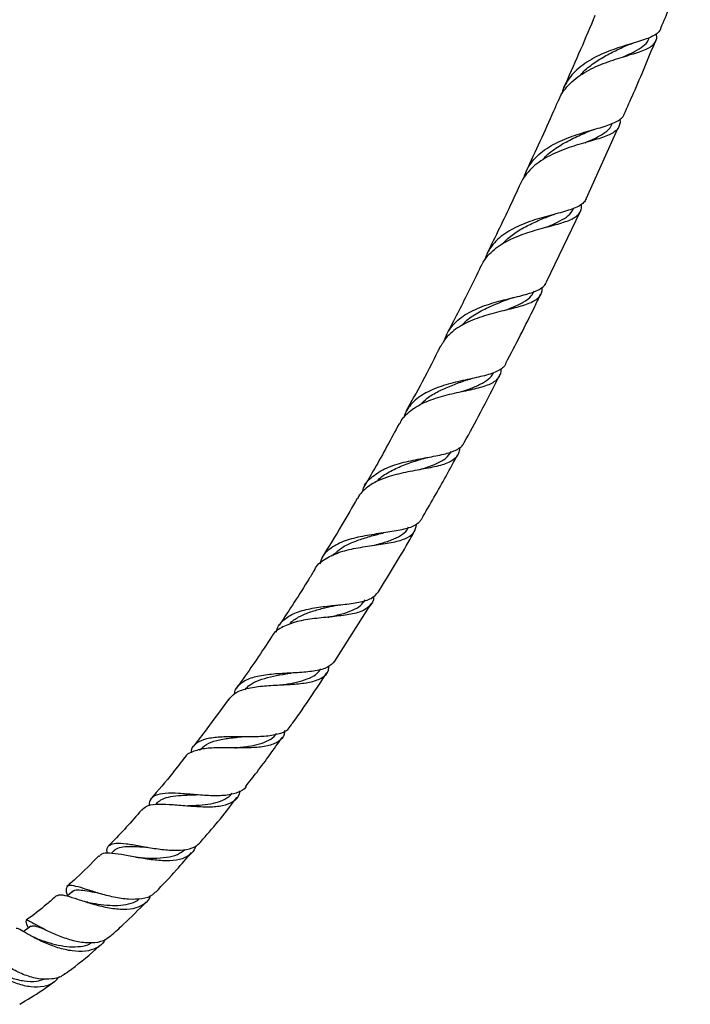
# Model space of a CAD drawing. Units: millimetres. Extents: x 5 to 995, y 5 to 995.
# Drawn here: x 835 to 883, y 73 to 142 of the extents above; entities that cross this region are included whole.
import ezdxf

# ---------------------------------------------------------------- set-up
doc = ezdxf.new("R2010")
doc.units = ezdxf.units.MM

msp = doc.modelspace()

# ---------------------------------------------------------------- linework, layer by layer
at = {"color": 7, "linetype": 'Continuous', "lineweight": 25}
for p, q in [((875.519, 129.649), (877.747, 134.621)), ((872.716, 123.782), (875.113, 128.795)), ((857.736, 96.976), (860.314, 101.027)), ((845.145, 86.929), (845.084, 86.857)), ((842.134, 83.584), (841.941, 83.386)), ((839.16, 80.681), (838.818, 80.377)), ((840.789, 80.655), (840.639, 80.698)), ((840.289, 79.932), (840.115, 79.972)), ((836.042, 78.191), (836.064, 78.122))]:
    msp.add_line(p, q, dxfattribs=at)
for points, knots in [([(880.798, 141.716), (881.229, 142.72), (881.956, 144.419), (882.615, 146.114), (882.884, 146.807)], [0, 0, 0, 0, 0.591168, 1, 1, 1, 1]), ([(876.141, 142.625), (876.097, 142.519), (875.398, 140.813), (874.639, 139.104), (873.926, 137.501)], [0, 0, 0, 0, 0.061919, 1, 1, 1, 1]), ([(873.575, 136.635), (873.607, 136.717), (873.719, 137.007), (874.03, 137.446), (874.499, 137.95), (875.061, 138.386), (875.697, 138.765), (876.374, 139.085), (877.077, 139.356), (877.767, 139.584), (878.429, 139.784), (879.026, 139.965), (879.547, 140.145), (879.963, 140.333), (880.273, 140.547), (880.457, 140.798), (880.53, 141.052), (880.498, 141.248), (880.485, 141.325)], [0, 0, 0, 0, 0.026423, 0.093514, 0.158888, 0.22615, 0.291654, 0.359051, 0.424649, 0.492145, 0.557805, 0.625367, 0.691064, 0.758664, 0.824376, 0.891993, 0.957711, 1, 1, 1, 1]), ([(880.814, 141.71), (880.772, 141.627), (880.686, 141.456), (880.405, 141.244), (880.015, 141.05), (879.514, 140.869), (878.933, 140.69), (878.282, 140.494), (877.597, 140.273), (876.892, 140.01), (876.209, 139.702), (875.561, 139.333), (874.986, 138.909), (874.49, 138.419), (874.11, 137.871), (873.879, 137.416), (873.817, 137.136), (873.802, 137.07)], [0, 0, 0, 0, 0.064814, 0.134546, 0.206303, 0.275933, 0.347587, 0.417085, 0.488605, 0.557948, 0.62931, 0.698498, 0.769698, 0.838745, 0.909799, 0.97873, 1, 1, 1, 1]), ([(878.179, 139.707), (878.183, 139.709), (878.474, 139.843), (878.967, 140.072), (879.557, 140.448), (879.892, 140.76), (879.956, 140.991), (879.974, 141.053)], [0, 0, 0, 0, 0.003702, 0.299394, 0.595074, 0.890589, 1, 1, 1, 1]), ([(878.209, 135.654), (878.433, 136.148), (879.217, 137.882), (879.928, 139.616), (880.437, 140.855)], [0, 0, 0, 0, 0.284801, 1, 1, 1, 1]), ([(878.372, 140.492), (878.444, 140.523), (878.588, 140.584), (878.747, 140.634), (878.827, 140.658)], [0, 0, 0, 0, 0.496704, 1, 1, 1, 1]), ([(875.129, 138.41), (875.154, 138.443), (875.369, 138.735), (875.944, 139.18), (876.796, 139.738), (877.65, 140.163), (878.154, 140.392), (878.376, 140.493)], [0, 0, 0, 0, 0.032393, 0.287153, 0.542506, 0.798417, 1, 1, 1, 1]), ([(873.554, 136.644), (873.441, 136.381), (872.714, 134.697), (871.924, 133.013), (871.258, 131.591)], [0, 0, 0, 0, 0.155943, 1, 1, 1, 1]), ([(877.9, 135.267), (877.901, 135.26), (877.932, 135.12), (877.897, 134.905), (877.772, 134.616), (877.521, 134.381), (877.155, 134.177), (876.688, 133.996), (876.131, 133.824), (875.506, 133.647), (874.832, 133.451), (874.129, 133.221), (873.436, 132.952), (872.767, 132.628), (872.161, 132.251), (871.624, 131.81), (871.201, 131.307), (870.951, 130.941), (870.88, 130.734), (870.878, 130.727)], [0, 0, 0, 0, 0.003091, 0.070702, 0.136328, 0.203858, 0.269424, 0.336893, 0.402407, 0.467722, 0.534924, 0.600354, 0.667684, 0.733038, 0.800292, 0.865539, 0.932685, 0.997786, 1, 1, 1, 1]), ([(871.129, 131.164), (871.18, 131.325), (871.294, 131.687), (871.61, 132.196), (872.04, 132.69), (872.573, 133.127), (873.176, 133.501), (873.84, 133.821), (874.528, 134.089), (875.226, 134.317), (875.896, 134.513), (876.518, 134.689), (877.071, 134.861), (877.537, 135.04), (877.898, 135.245), (878.127, 135.443), (878.188, 135.597), (878.21, 135.654)], [0, 0, 0, 0, 0.054603, 0.122812, 0.192991, 0.261336, 0.331653, 0.400156, 0.470635, 0.539317, 0.609979, 0.678856, 0.747732, 0.818587, 0.887763, 0.958935, 1, 1, 1, 1]), ([(872.468, 132.425), (872.548, 132.524), (872.854, 132.899), (873.605, 133.407), (874.597, 133.954), (875.337, 134.268), (875.66, 134.414), (875.685, 134.426)], [0, 0, 0, 0, 0.103575, 0.39338, 0.684058, 0.975514, 1, 1, 1, 1]), ([(875.449, 133.629), (875.682, 133.73), (876.228, 133.967), (876.862, 134.339), (877.27, 134.681), (877.341, 134.942), (877.359, 135.007)], [0, 0, 0, 0, 0.24227, 0.567302, 0.892261, 1, 1, 1, 1]), ([(875.684, 134.424), (875.748, 134.45), (875.878, 134.504), (876.021, 134.547), (876.093, 134.568)], [0, 0, 0, 0, 0.497409, 1, 1, 1, 1]), ([(870.864, 130.732), (870.663, 130.29), (869.911, 128.638), (869.095, 126.989), (868.498, 125.782)], [0, 0, 0, 0, 0.267813, 1, 1, 1, 1]), ([(875.516, 129.651), (875.465, 129.563), (875.361, 129.384), (875.059, 129.167), (874.653, 128.975), (874.142, 128.803), (873.556, 128.639), (872.903, 128.467), (872.22, 128.277), (871.518, 128.053), (870.839, 127.79), (870.193, 127.472), (869.617, 127.102), (869.117, 126.668), (868.726, 126.178), (868.476, 125.742), (868.399, 125.458), (868.376, 125.372)], [0, 0, 0, 0, 0.066198, 0.135458, 0.206737, 0.275795, 0.346866, 0.415691, 0.486525, 0.555105, 0.625686, 0.69402, 0.764348, 0.832446, 0.902529, 0.970407, 1, 1, 1, 1]), ([(868.109, 124.909), (868.165, 125.029), (868.311, 125.336), (868.666, 125.766), (869.152, 126.203), (869.722, 126.577), (870.361, 126.898), (871.037, 127.165), (871.736, 127.391), (872.42, 127.583), (873.076, 127.756), (873.669, 127.918), (874.189, 128.088), (874.609, 128.275), (874.927, 128.494), (875.124, 128.755), (875.211, 129.014), (875.193, 129.209), (875.186, 129.28)], [0, 0, 0, 0, 0.042049, 0.108065, 0.17249, 0.238769, 0.303418, 0.369929, 0.434759, 0.501459, 0.566426, 0.633271, 0.698343, 0.765296, 0.830458, 0.897503, 0.962753, 1, 1, 1, 1]), ([(872.645, 127.641), (872.874, 127.736), (873.384, 127.946), (874.006, 128.275), (874.461, 128.62), (874.591, 128.897), (874.644, 129.009)], [0, 0, 0, 0, 0.233656, 0.519254, 0.804895, 1, 1, 1, 1]), ([(869.585, 126.469), (869.806, 126.685), (870.254, 127.123), (871.105, 127.641), (872.019, 128.079), (872.608, 128.321), (872.902, 128.441)], [0, 0, 0, 0, 0.245886, 0.497021, 0.748919, 1, 1, 1, 1]), ([(872.897, 128.439), (872.96, 128.463), (873.085, 128.512), (873.224, 128.551), (873.293, 128.57)], [0, 0, 0, 0, 0.497453, 1, 1, 1, 1]), ([(868.081, 124.923), (867.775, 124.283), (867.005, 122.676), (866.167, 121.077), (865.663, 120.114)], [0, 0, 0, 0, 0.397811, 1, 1, 1, 1]), ([(872.396, 123.389), (872.393, 123.277), (872.387, 123.045), (872.244, 122.761), (871.995, 122.517), (871.633, 122.313), (871.173, 122.14), (870.628, 121.984), (870.016, 121.834), (869.355, 121.675), (868.662, 121.493), (867.976, 121.281), (867.307, 121.023), (866.694, 120.717), (866.144, 120.353), (865.693, 119.93), (865.391, 119.556), (865.283, 119.308), (865.253, 119.239)], [0, 0, 0, 0, 0.061362, 0.12626, 0.193047, 0.25781, 0.324458, 0.389104, 0.453486, 0.519728, 0.584198, 0.650544, 0.714866, 0.781062, 0.845195, 0.911199, 0.975099, 1, 1, 1, 1]), ([(865.53, 119.687), (865.546, 119.752), (865.611, 120.006), (865.836, 120.404), (866.201, 120.87), (866.673, 121.28), (867.222, 121.629), (867.842, 121.927), (868.502, 122.174), (869.189, 122.382), (869.867, 122.557), (870.524, 122.715), (871.126, 122.865), (871.662, 123.023), (872.107, 123.198), (872.449, 123.408), (872.653, 123.598), (872.706, 123.74), (872.72, 123.78)], [0, 0, 0, 0, 0.022659, 0.088868, 0.156984, 0.223391, 0.29171, 0.358356, 0.426919, 0.493839, 0.562681, 0.629891, 0.699032, 0.766533, 0.835974, 0.903754, 0.973483, 1, 1, 1, 1]), ([(866.768, 120.739), (866.81, 120.792), (867.058, 121.109), (867.736, 121.549), (868.713, 122.064), (869.529, 122.38), (869.936, 122.54), (870.029, 122.576)], [0, 0, 0, 0, 0.057552, 0.342321, 0.628253, 0.915266, 1, 1, 1, 1]), ([(869.73, 121.764), (869.916, 121.835), (870.43, 122.03), (871.101, 122.35), (871.637, 122.719), (871.779, 123.029), (871.834, 123.149)], [0, 0, 0, 0, 0.176877, 0.488829, 0.800934, 1, 1, 1, 1]), ([(869.834, 118.039), (870.535, 119.372), (871.387, 120.992), (872.161, 122.62), (872.298, 122.909)], [0, 0, 0, 0, 0.822705, 1, 1, 1, 1]), ([(870.036, 122.577), (870.095, 122.598), (870.213, 122.64), (870.344, 122.672), (870.409, 122.688)], [0, 0, 0, 0, 0.4977398, 1, 1, 1, 1]), ([(865.221, 119.255), (864.792, 118.406), (864.007, 116.855), (863.152, 115.317), (862.764, 114.62)], [0, 0, 0, 0, 0.547119, 1, 1, 1, 1]), ([(862.328, 113.743), (862.364, 113.819), (862.48, 114.063), (862.784, 114.414), (863.231, 114.799), (863.763, 115.121), (864.366, 115.394), (865.013, 115.618), (865.691, 115.805), (866.367, 115.961), (867.027, 116.101), (867.64, 116.235), (868.193, 116.377), (868.662, 116.538), (869.038, 116.732), (869.311, 116.964), (869.469, 117.255), (869.53, 117.48), (869.515, 117.629), (869.514, 117.642)], [0, 0, 0, 0, 0.028841, 0.092997, 0.155696, 0.220196, 0.283191, 0.347996, 0.411251, 0.476327, 0.53981, 0.605122, 0.668793, 0.734301, 0.798125, 0.863792, 0.927751, 0.993556, 1, 1, 1, 1]), ([(869.85, 118.031), (869.815, 117.962), (869.731, 117.793), (869.472, 117.586), (869.092, 117.391), (868.617, 117.23), (868.064, 117.089), (867.449, 116.954), (866.792, 116.814), (866.108, 116.654), (865.433, 116.465), (864.78, 116.235), (864.184, 115.958), (863.652, 115.625), (863.21, 115.239), (862.87, 114.788), (862.675, 114.434), (862.623, 114.214), (862.616, 114.182)], [0, 0, 0, 0, 0.048038, 0.117269, 0.184301, 0.253291, 0.320048, 0.386297, 0.454463, 0.520745, 0.588968, 0.654908, 0.722778, 0.788376, 0.855894, 0.921182, 0.988377, 1, 1, 1, 1]), ([(866.741, 116.04), (866.925, 116.104), (867.401, 116.271), (868.052, 116.54), (868.61, 116.911), (868.908, 117.188), (868.963, 117.381), (868.965, 117.39)], [0, 0, 0, 0, 0.170601, 0.442495, 0.7146, 0.98676, 1, 1, 1, 1]), ([(866.896, 112.43), (867.285, 113.138), (868.152, 114.713), (868.952, 116.301), (869.392, 117.176)], [0, 0, 0, 0, 0.449069, 1, 1, 1, 1]), ([(867.069, 116.853), (867.12, 116.87), (867.222, 116.904), (867.335, 116.93), (867.392, 116.943)], [0, 0, 0, 0, 0.498379, 1, 1, 1, 1]), ([(863.801, 115.125), (863.954, 115.277), (864.315, 115.634), (865.07, 116.067), (865.96, 116.462), (866.658, 116.707), (867.003, 116.831), (867.066, 116.854)], [0, 0, 0, 0, 0.185205, 0.436969, 0.689767, 0.94352, 1, 1, 1, 1]), ([(862.294, 113.761), (861.724, 112.7), (860.928, 111.219), (860.071, 109.753), (859.828, 109.337)], [0, 0, 0, 0, 0.716702, 1, 1, 1, 1]), ([(859.716, 108.972), (859.733, 109.053), (859.822, 109.481), (860.375, 110.057), (861.355, 110.664), (862.407, 110.992), (863.284, 111.19), (863.943, 111.316), (864.585, 111.432), (865.18, 111.547), (865.719, 111.676), (866.176, 111.829), (866.542, 112.02), (866.785, 112.215), (866.865, 112.372), (866.895, 112.43)], [0, 0, 0, 0, 0.030427, 0.160926, 0.292011, 0.423736, 0.489237, 0.556615, 0.62248, 0.690233, 0.756479, 0.824626, 0.891248, 0.959783, 1, 1, 1, 1]), ([(866.552, 112.047), (866.553, 112.007), (866.559, 111.838), (866.471, 111.596), (866.28, 111.323), (865.976, 111.102), (865.579, 110.925), (865.088, 110.779), (864.527, 110.655), (863.903, 110.54), (863.248, 110.422), (862.572, 110.287), (861.91, 110.127), (861.272, 109.928), (860.691, 109.685), (860.172, 109.388), (859.75, 109.034), (859.476, 108.728), (859.379, 108.524), (859.356, 108.476)], [0, 0, 0, 0, 0.020083, 0.083843, 0.14946, 0.213048, 0.278489, 0.341916, 0.407192, 0.470448, 0.535548, 0.598618, 0.663526, 0.726391, 0.791091, 0.853719, 0.918179, 0.980518, 1, 1, 1, 1]), ([(863.675, 110.498), (863.81, 110.541), (864.283, 110.688), (864.973, 110.943), (865.649, 111.309), (865.88, 111.647), (865.99, 111.809)], [0, 0, 0, 0, 0.120958, 0.421731, 0.722859, 1, 1, 1, 1]), ([(863.888, 107.04), (864.47, 108.046), (865.342, 109.551), (866.159, 111.069), (866.43, 111.572)], [0, 0, 0, 0, 0.668544, 1, 1, 1, 1]), ([(864.034, 111.314), (864.081, 111.328), (864.174, 111.356), (864.278, 111.376), (864.33, 111.386)], [0, 0, 0, 0, 0.498558, 1, 1, 1, 1]), ([(860.75, 109.696), (860.771, 109.724), (860.974, 109.994), (861.586, 110.368), (862.524, 110.824), (863.392, 111.112), (863.873, 111.264), (864.027, 111.313)], [0, 0, 0, 0, 0.031472, 0.308723, 0.587426, 0.867528, 1, 1, 1, 1]), ([(859.335, 108.488), (858.977, 107.865), (858.169, 106.457), (857.31, 105.065), (856.831, 104.289)], [0, 0, 0, 0, 0.4425947, 1, 1, 1, 1]), ([(856.331, 103.447), (856.333, 103.453), (856.436, 103.764), (856.987, 104.185), (857.972, 104.686), (859.231, 104.982), (860.551, 105.177), (861.781, 105.35), (862.755, 105.607), (863.397, 106.004), (863.495, 106.452), (863.543, 106.674)], [0, 0, 0, 0, 0.002398, 0.125115, 0.248709, 0.373076, 0.498057, 0.623507, 0.749346, 0.87556, 1, 1, 1, 1]), ([(863.888, 107.04), (863.848, 106.971), (863.752, 106.808), (863.483, 106.61), (863.106, 106.432), (862.633, 106.292), (862.093, 106.181), (861.489, 106.085), (860.64, 105.964), (859.528, 105.79), (858.294, 105.462), (857.34, 104.929), (856.8, 104.379), (856.716, 103.943), (856.695, 103.835)], [0, 0, 0, 0, 0.0476702, 0.1130021, 0.1802463, 0.2452468, 0.3121532, 0.3767709, 0.4432843, 0.5731348, 0.7021897, 0.8304663, 0.9579727, 1, 1, 1, 1]), ([(857.621, 104.459), (857.762, 104.602), (858.084, 104.929), (858.793, 105.305), (859.651, 105.632), (860.4, 105.845), (860.816, 105.959), (860.941, 105.994)], [0, 0, 0, 0, 0.182397, 0.419522, 0.657881, 0.897419, 1, 1, 1, 1]), ([(860.439, 105.147), (860.61, 105.193), (861.081, 105.32), (861.768, 105.534), (862.415, 105.847), (862.817, 106.147), (862.927, 106.392), (862.959, 106.463)], [0, 0, 0, 0, 0.14324, 0.394254, 0.645598, 0.897067, 1, 1, 1, 1]), ([(860.831, 101.877), (861.592, 103.116), (862.469, 104.544), (863.29, 105.99), (863.399, 106.182)], [0, 0, 0, 0, 0.867446, 1, 1, 1, 1]), ([(860.944, 105.994), (860.984, 106.004), (861.064, 106.023), (861.153, 106.037), (861.198, 106.044)], [0, 0, 0, 0, 0.4989134, 1, 1, 1, 1]), ([(856.321, 103.453), (856.185, 103.228), (855.384, 101.907), (854.53, 100.606), (853.821, 99.526)], [0, 0, 0, 0, 0.1697543, 1, 1, 1, 1]), ([(853.62, 99.02), (853.621, 99.035), (853.645, 99.365), (854.01, 99.827), (854.756, 100.364), (855.832, 100.681), (857.071, 100.862), (858.344, 100.978), (859.482, 101.128), (860.386, 101.378), (860.687, 101.708), (860.837, 101.873)], [0, 0, 0, 0, 0.0057068, 0.127478, 0.2497987, 0.3728383, 0.4967077, 0.6214412, 0.7470257, 0.8734386, 1, 1, 1, 1]), ([(860.473, 101.559), (860.475, 101.542), (860.507, 101.24), (860.254, 100.867), (859.637, 100.453), (858.647, 100.236), (857.434, 100.107), (856.137, 99.98), (854.904, 99.766), (853.937, 99.358), (853.394, 98.994), (853.292, 98.701), (853.287, 98.688)], [0, 0, 0, 0, 0.0076, 0.13236, 0.256685, 0.380607, 0.504164, 0.627372, 0.750183, 0.872468, 0.99406, 1, 1, 1, 1]), ([(857.246, 100.079), (857.298, 100.091), (857.651, 100.171), (858.269, 100.315), (859.01, 100.567), (859.576, 100.876), (859.787, 101.167), (859.886, 101.303)], [0, 0, 0, 0, 0.041925, 0.288246, 0.535036, 0.78206, 1, 1, 1, 1]), ([(857.772, 100.916), (857.802, 100.922), (857.863, 100.934), (857.93, 100.942), (857.963, 100.946)], [0, 0, 0, 0, 0.499399, 1, 1, 1, 1]), ([(854.525, 99.563), (854.585, 99.636), (854.794, 99.892), (855.349, 100.204), (856.14, 100.518), (856.984, 100.739), (857.529, 100.861), (857.777, 100.916)], [0, 0, 0, 0, 0.094729, 0.329283, 0.565218, 0.802515, 1, 1, 1, 1]), ([(853.274, 98.696), (852.574, 97.638), (851.766, 96.417), (850.901, 95.228), (850.786, 95.07)], [0, 0, 0, 0, 0.866521, 1, 1, 1, 1]), ([(857.727, 96.982), (857.583, 96.824), (857.286, 96.501), (856.404, 96.272), (855.282, 96.161), (854.029, 96.109), (852.809, 96.015), (851.751, 95.802), (851.011, 95.378), (850.645, 94.976), (850.617, 94.659), (850.614, 94.626)], [0, 0, 0, 0, 0.1198007, 0.2461739, 0.3718163, 0.4966319, 0.6205237, 0.7434175, 0.8653091, 0.9862945, 1, 1, 1, 1]), ([(850.225, 94.227), (850.36, 94.395), (850.653, 94.763), (851.5, 95.064), (852.604, 95.235), (853.844, 95.301), (855.063, 95.359), (856.129, 95.492), (856.898, 95.796), (857.299, 96.171), (857.321, 96.532), (857.328, 96.638)], [0, 0, 0, 0, 0.101135, 0.220186, 0.340097, 0.460795, 0.582156, 0.704025, 0.826258, 0.94878, 1, 1, 1, 1]), ([(851.397, 94.984), (851.506, 95.097), (851.766, 95.364), (852.388, 95.646), (853.184, 95.878), (853.936, 96.018), (854.388, 96.096), (854.547, 96.123)], [0, 0, 0, 0, 0.168334, 0.401474, 0.636147, 0.872317, 1, 1, 1, 1]), ([(853.986, 95.301), (854.124, 95.324), (854.561, 95.397), (855.251, 95.535), (855.972, 95.771), (856.495, 96.059), (856.682, 96.331), (856.761, 96.446)], [0, 0, 0, 0, 0.109587, 0.348112, 0.587051, 0.826155, 1, 1, 1, 1]), ([(854.548, 96.123), (854.568, 96.126), (854.604, 96.131), (854.643, 96.134), (854.66, 96.135)], [0, 0, 0, 0, 0.572857, 1, 1, 1, 1]), ([(854.603, 92.382), (854.678, 92.485), (855.58, 93.72), (856.417, 94.993), (857.184, 96.16)], [0, 0, 0, 0, 0.08332, 1, 1, 1, 1]), ([(850.192, 94.251), (849.703, 93.561), (848.912, 92.445), (848.064, 91.369), (847.74, 90.958)], [0, 0, 0, 0, 0.617813, 1, 1, 1, 1]), ([(854.197, 92.073), (854.189, 91.979), (854.16, 91.627), (853.771, 91.255), (853.025, 90.953), (851.994, 90.846), (850.809, 90.845), (849.601, 90.864), (848.497, 90.821), (847.665, 90.597), (847.216, 90.377), (847.141, 90.159), (847.14, 90.157)], [0, 0, 0, 0, 0.044378, 0.164821, 0.285007, 0.404989, 0.524729, 0.644122, 0.76303, 0.881306, 0.998805, 1, 1, 1, 1]), ([(847.598, 90.509), (847.602, 90.568), (847.624, 90.878), (847.961, 91.224), (848.641, 91.534), (849.611, 91.65), (850.749, 91.66), (851.94, 91.642), (853.06, 91.679), (853.949, 91.876), (854.464, 92.11), (854.567, 92.358), (854.583, 92.397)], [0, 0, 0, 0, 0.02751, 0.143427, 0.25986, 0.377009, 0.49505, 0.614105, 0.734221, 0.855357, 0.977388, 1, 1, 1, 1]), ([(850.677, 90.848), (851.004, 90.883), (851.625, 90.951), (852.45, 91.114), (853.094, 91.375), (853.487, 91.633), (853.599, 91.85), (853.622, 91.895)], [0, 0, 0, 0, 0.253523, 0.482545, 0.71178, 0.940993, 1, 1, 1, 1]), ([(848.177, 90.675), (848.327, 90.826), (848.63, 91.128), (849.374, 91.384), (850.269, 91.547), (850.944, 91.608), (851.269, 91.649), (851.273, 91.65)], [0, 0, 0, 0, 0.2445674, 0.4933326, 0.7441373, 0.9969078, 1, 1, 1, 1]), ([(851.276, 91.65), (851.284, 91.651), (851.296, 91.652), (851.311, 91.651), (851.317, 91.651)], [0, 0, 0, 0, 0.569629, 1, 1, 1, 1]), ([(851.446, 88.126), (851.714, 88.463), (852.608, 89.588), (853.438, 90.76), (854.02, 91.581)], [0, 0, 0, 0, 0.298915, 1, 1, 1, 1]), ([(850.68, 90.848), (850.688, 90.848), (850.702, 90.849), (850.719, 90.849), (850.727, 90.849)], [0, 0, 0, 0, 0.499962, 1, 1, 1, 1]), ([(847.126, 90.169), (846.849, 89.808), (846.077, 88.801), (845.251, 87.843), (844.721, 87.229)], [0, 0, 0, 0, 0.358876, 1, 1, 1, 1]), ([(844.114, 86.447), (844.202, 86.546), (844.405, 86.777), (845.074, 86.884), (846.017, 86.872), (847.132, 86.771), (848.289, 86.678), (849.187, 86.68), (849.962, 86.784), (850.578, 87.022), (850.978, 87.382), (851.026, 87.721), (851.038, 87.808)], [0, 0, 0, 0, 0.085412, 0.199753, 0.315044, 0.431195, 0.548054, 0.665434, 0.72366, 0.841373, 0.959352, 1, 1, 1, 1]), ([(851.458, 88.117), (851.457, 88.113), (851.368, 87.892), (850.899, 87.67), (850.054, 87.46), (848.968, 87.454), (847.803, 87.54), (846.68, 87.637), (845.718, 87.656), (845.024, 87.503), (844.647, 87.218), (844.614, 86.88), (844.602, 86.753)], [0, 0, 0, 0, 0.001991, 0.121068, 0.239649, 0.357545, 0.474572, 0.590577, 0.705471, 0.819256, 0.932044, 1, 1, 1, 1]), ([(845.151, 86.907), (845.239, 87.002), (845.438, 87.214), (845.966, 87.387), (846.667, 87.487), (847.351, 87.516), (847.785, 87.532), (847.932, 87.537)], [0, 0, 0, 0, 0.183489, 0.413528, 0.645385, 0.879098, 1, 1, 1, 1]), ([(847.298, 86.763), (847.439, 86.767), (847.868, 86.779), (848.581, 86.827), (849.363, 86.956), (849.988, 87.215), (850.351, 87.446), (850.447, 87.632), (850.453, 87.643)], [0, 0, 0, 0, 0.106815, 0.326508, 0.546612, 0.76679, 0.986797, 1, 1, 1, 1]), ([(847.913, 87.535), (847.909, 87.535), (847.896, 87.535), (847.881, 87.536), (847.87, 87.537)], [0, 0, 0, 0, 0.267906, 1, 1, 1, 1]), ([(848.267, 84.213), (848.677, 84.68), (849.565, 85.69), (850.385, 86.761), (850.827, 87.337)], [0, 0, 0, 0, 0.461746, 1, 1, 1, 1]), ([(844.085, 86.472), (844.036, 86.414), (843.291, 85.525), (842.495, 84.692), (841.751, 83.913)], [0, 0, 0, 0, 0.064695, 1, 1, 1, 1]), ([(847.883, 83.896), (847.879, 83.869), (847.836, 83.582), (847.481, 83.241), (846.796, 82.918), (845.849, 82.84), (844.765, 82.929), (843.649, 83.118), (842.617, 83.318), (841.789, 83.421), (841.262, 83.4), (841.137, 83.227), (841.091, 83.165)], [0, 0, 0, 0, 0.012209, 0.12791, 0.24354, 0.359206, 0.474891, 0.590462, 0.70572, 0.82044, 0.93442, 1, 1, 1, 1]), ([(841.655, 83.38), (841.644, 83.462), (841.607, 83.754), (841.786, 84.007), (842.239, 84.148), (842.971, 84.092), (843.912, 83.928), (844.982, 83.735), (846.074, 83.6), (847.068, 83.612), (847.846, 83.789), (848.136, 84.084), (848.265, 84.215)], [0, 0, 0, 0, 0.042058, 0.148055, 0.254321, 0.361144, 0.468801, 0.577503, 0.687351, 0.798328, 0.910293, 1, 1, 1, 1]), ([(842.146, 83.561), (842.169, 83.595), (842.265, 83.739), (842.614, 83.843), (843.193, 83.899), (843.848, 83.871), (844.315, 83.843), (844.509, 83.831)], [0, 0, 0, 0, 0.078149, 0.324011, 0.57193, 0.82205, 1, 1, 1, 1]), ([(843.832, 83.1), (843.914, 83.094), (844.267, 83.071), (844.97, 83.042), (845.851, 83.091), (846.639, 83.272), (846.989, 83.543), (847.157, 83.674)], [0, 0, 0, 0, 0.065025, 0.282404, 0.527376, 0.772462, 1, 1, 1, 1]), ([(841.047, 83.209), (840.532, 82.678), (839.799, 81.925), (839.026, 81.253), (838.797, 81.053)], [0, 0, 0, 0, 0.703755, 1, 1, 1, 1]), ([(843.829, 83.099), (843.797, 83.102), (843.733, 83.108), (843.663, 83.12), (843.628, 83.127)], [0, 0, 0, 0, 0.499217, 1, 1, 1, 1]), ([(845.08, 80.652), (845.576, 81.167), (846.447, 82.071), (847.263, 83.038), (847.614, 83.454)], [0, 0, 0, 0, 0.56957, 1, 1, 1, 1]), ([(845.053, 80.677), (844.991, 80.601), (844.776, 80.338), (844.128, 80.156), (843.185, 80.114), (842.122, 80.28), (841.071, 80.558), (840.134, 80.86), (839.402, 81.086), (838.925, 81.156), (838.729, 80.982), (838.731, 80.716), (838.814, 80.439), (838.829, 80.387)], [0, 0, 0, 0, 0.044082, 0.150976, 0.257481, 0.363349, 0.468319, 0.572185, 0.674854, 0.77639, 0.877008, 0.977024, 1, 1, 1, 1]), ([(839.176, 80.657), (839.21, 80.694), (839.307, 80.804), (839.654, 80.818), (840.211, 80.755), (840.687, 80.657), (840.975, 80.609), (841.001, 80.605)], [0, 0, 0, 0, 0.143039, 0.416571, 0.692608, 0.971323, 1, 1, 1, 1]), ([(838.068, 80.408), (837.84, 80.202), (837.142, 79.571), (836.415, 79.03), (835.926, 78.666)], [0, 0, 0, 0, 0.326264, 1, 1, 1, 1]), ([(838.1, 80.374), (838.153, 80.417), (838.274, 80.515), (838.774, 80.4), (839.529, 80.157), (840.481, 79.846), (841.534, 79.571), (842.581, 79.42), (843.524, 79.459), (844.238, 79.76), (844.628, 80.094), (844.697, 80.378), (844.704, 80.407)], [0, 0, 0, 0, 0.087484, 0.197736, 0.308965, 0.421068, 0.533879, 0.647171, 0.760683, 0.87417, 0.987466, 1, 1, 1, 1]), ([(840.278, 79.935), (840.516, 79.89), (841.016, 79.797), (841.832, 79.703), (842.642, 79.7), (843.343, 79.855), (843.773, 80.018), (843.911, 80.176), (843.914, 80.179)], [0, 0, 0, 0, 0.1846071, 0.3873428, 0.5904311, 0.7934317, 0.9959824, 1, 1, 1, 1]), ([(841.881, 77.55), (842.191, 77.825), (843.047, 78.582), (843.865, 79.41), (844.386, 79.939)], [0, 0, 0, 0, 0.362144, 1, 1, 1, 1]), ([(836.057, 78.149), (836.043, 78.185), (835.955, 78.427), (835.893, 78.622), (835.977, 78.704), (836.311, 78.53), (836.886, 78.2), (837.673, 77.792), (838.609, 77.407), (839.613, 77.129), (840.579, 77.048), (841.377, 77.169), (841.722, 77.444), (841.871, 77.563)], [0, 0, 0, 0, 0.017505, 0.116168, 0.214577, 0.312987, 0.411792, 0.511313, 0.611892, 0.713727, 0.816801, 0.920844, 1, 1, 1, 1]), ([(841.494, 77.31), (841.478, 77.27), (841.365, 76.985), (840.906, 76.675), (840.135, 76.431), (839.18, 76.462), (838.162, 76.701), (837.173, 77.083), (836.313, 77.519), (835.669, 77.891), (835.284, 78.123), (835.227, 78.088), (835.202, 78.073)], [0, 0, 0, 0, 0.018239, 0.129642, 0.241394, 0.353605, 0.466222, 0.579038, 0.691737, 0.8039, 0.915366, 1, 1, 1, 1]), ([(836.243, 78.253), (836.116, 78.16), (835.941, 78.031), (835.765, 77.902), (835.716, 77.866)], [0, 0, 0, 0, 0.721551, 1, 1, 1, 1]), ([(836.26, 78.229), (836.321, 78.258), (836.439, 78.313), (836.809, 78.183), (837.133, 78.063), (837.263, 78.015)], [0, 0, 0, 0, 0.391954, 0.755728, 1, 1, 1, 1]), ([(836.671, 77.372), (836.578, 77.41), (836.416, 77.476), (836.256, 77.562), (836.189, 77.599)], [0, 0, 0, 0, 0.5763722, 1, 1, 1, 1]), ([(836.677, 77.369), (836.687, 77.365), (836.886, 77.289), (837.4, 77.104), (838.176, 76.893), (838.996, 76.767), (839.759, 76.798), (840.288, 76.904), (840.498, 77.058), (840.535, 77.085)], [0, 0, 0, 0, 0.009749, 0.198997, 0.389037, 0.579521, 0.769949, 0.959888, 1, 1, 1, 1]), ([(838.657, 74.897), (838.616, 74.857), (838.384, 74.629), (837.749, 74.484), (836.821, 74.487), (835.828, 74.762), (834.894, 75.212), (834.104, 75.743), (833.52, 76.257), (833.199, 76.608), (833.095, 76.78), (833.129, 76.732), (833.132, 76.728)], [0, 0, 0, 0, 0.026572, 0.149716, 0.272671, 0.395095, 0.516591, 0.636887, 0.755824, 0.873531, 0.990308, 1, 1, 1, 1]), ([(838.671, 74.879), (838.742, 74.93), (839.481, 75.459), (840.312, 76.135), (841.048, 76.8), (841.15, 76.892)], [0, 0, 0, 0, 0.083735, 0.873416, 1, 1, 1, 1]), ([(832.378, 76.26), (832.371, 76.268), (832.339, 76.301), (832.485, 76.079), (832.868, 75.667), (833.502, 75.13), (834.328, 74.597), (835.279, 74.169), (836.266, 73.933), (837.178, 73.965), (837.881, 74.213), (838.159, 74.558), (838.269, 74.694)], [0, 0, 0, 0, 0.036243, 0.145591, 0.255791, 0.366798, 0.478504, 0.590676, 0.703071, 0.815325, 0.927133, 1, 1, 1, 1]), ([(832.631, 75.826), (832.64, 75.837), (832.667, 75.869), (832.915, 75.67), (833.388, 75.333), (834.066, 74.928), (834.89, 74.568), (835.78, 74.346), (836.599, 74.31), (837.043, 74.46), (837.236, 74.525)], [0, 0, 0, 0, 0.0751339, 0.2092096, 0.3445776, 0.4811126, 0.6184051, 0.7560185, 0.8934893, 1, 1, 1, 1]), ([(835.463, 72.722), (835.988, 73.034), (836.812, 73.525), (837.618, 74.118), (837.911, 74.333)], [0, 0, 0, 0, 0.636691, 1, 1, 1, 1])]:
    msp.add_open_spline(points, degree=3, knots=knots, dxfattribs=at)

doc.saveas('drawing.dxf')
